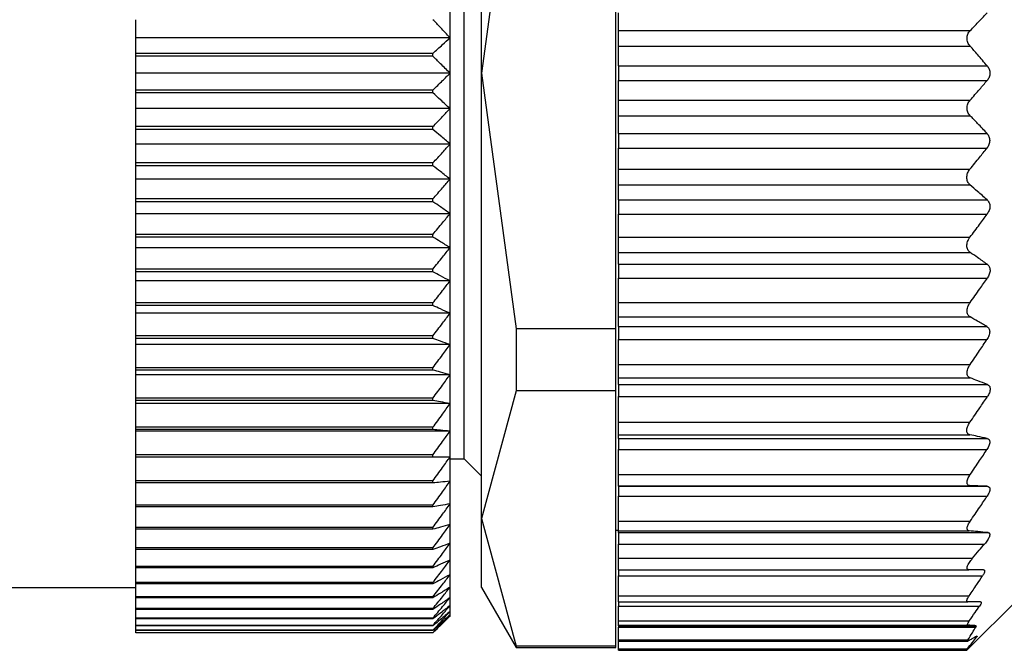
# Model space of a CAD drawing. Units: millimetres. Extents: x 494 to 3998, y 539 to 2611.
# Drawn here: x 710 to 727, y 1721 to 1732 of the extents above; entities that cross this region are included whole.
import ezdxf

# ---------------------------------------------------------------- set-up
doc = ezdxf.new("R2010")
doc.units = ezdxf.units.MM

msp = doc.modelspace()

# ---------------------------------------------------------------- linework, layer by layer
at = {"color": 7, "linetype": 'Continuous', "lineweight": 25}
for p, q in [((717.681, 1731.495), (717.681, 1739.289)), ((717.381, 1731.495), (717.381, 1738.245)), ((718.288, 1735.967), (717.681, 1731.495)), ((720.031, 1727.023), (720.031, 1735.967)), ((717.131, 1732.116), (717.131, 1732.735)), ((711.631, 1732.116), (711.631, 1732.431)), ((720.081, 1732.24), (720.081, 1732.55)), ((720.081, 1731.967), (720.081, 1732.24)), ((720.081, 1732.24), (726.236, 1732.24)), ((717.131, 1732.116), (711.631, 1732.116)), ((711.631, 1731.841), (711.631, 1732.116)), ((717.131, 1731.495), (717.131, 1732.116)), ((720.081, 1731.967), (726.237, 1731.967)), ((720.081, 1731.623), (720.081, 1731.967)), ((711.631, 1731.791), (711.631, 1731.841)), ((716.831, 1731.841), (711.631, 1731.841)), ((716.831, 1731.791), (711.631, 1731.791)), ((711.631, 1731.495), (711.631, 1731.791)), ((716.831, 1731.791), (716.831, 1731.841)), ((720.081, 1731.623), (726.534, 1731.623)), ((720.081, 1731.623), (720.081, 1731.367)), ((711.631, 1731.199), (711.631, 1731.495)), ((717.131, 1731.495), (711.631, 1731.495)), ((717.131, 1730.874), (717.131, 1731.495)), ((717.381, 1724.745), (717.381, 1731.495)), ((717.681, 1723.701), (717.681, 1731.495)), ((717.681, 1731.495), (718.288, 1727.023)), ((720.081, 1731.367), (726.534, 1731.367)), ((720.081, 1731.023), (720.081, 1731.367)), ((716.831, 1731.199), (711.631, 1731.199)), ((711.631, 1731.149), (711.631, 1731.199)), ((716.831, 1731.149), (716.831, 1731.199)), ((716.831, 1731.149), (711.631, 1731.149)), ((711.631, 1730.874), (711.631, 1731.149)), ((720.081, 1730.75), (720.081, 1731.023)), ((720.081, 1731.023), (726.237, 1731.023)), ((717.131, 1730.874), (711.631, 1730.874)), ((711.631, 1730.559), (711.631, 1730.874)), ((717.131, 1730.255), (717.131, 1730.874)), ((720.081, 1730.75), (726.236, 1730.75)), ((720.081, 1730.44), (720.081, 1730.75)), ((716.831, 1730.559), (711.631, 1730.559)), ((711.631, 1730.509), (711.631, 1730.559)), ((716.831, 1730.509), (711.631, 1730.509)), ((711.631, 1730.255), (711.631, 1730.509)), ((716.831, 1730.509), (716.831, 1730.559)), ((720.081, 1730.44), (726.532, 1730.44)), ((720.081, 1730.44), (720.081, 1730.185)), ((717.131, 1730.255), (711.631, 1730.255)), ((711.631, 1729.923), (711.631, 1730.255)), ((717.131, 1729.642), (717.131, 1730.255)), ((720.081, 1730.185), (726.53, 1730.185)), ((720.081, 1729.815), (720.081, 1730.185)), ((716.831, 1729.923), (711.631, 1729.923)), ((711.631, 1729.874), (711.631, 1729.923)), ((716.831, 1729.874), (711.631, 1729.874)), ((711.631, 1729.642), (711.631, 1729.874)), ((716.831, 1729.874), (716.831, 1729.923)), ((720.081, 1729.815), (726.233, 1729.815)), ((720.081, 1729.543), (720.081, 1729.815)), ((717.131, 1729.642), (711.631, 1729.642)), ((711.631, 1729.294), (711.631, 1729.642)), ((717.131, 1729.036), (717.131, 1729.642)), ((720.081, 1729.543), (726.232, 1729.543)), ((720.081, 1729.277), (720.081, 1729.543)), ((716.831, 1729.294), (711.631, 1729.294)), ((711.631, 1729.245), (711.631, 1729.294)), ((716.831, 1729.245), (716.831, 1729.294)), ((716.831, 1729.245), (711.631, 1729.245)), ((711.631, 1729.036), (711.631, 1729.245)), ((720.081, 1729.277), (726.534, 1729.277)), ((720.081, 1729.277), (720.081, 1729.027)), ((717.131, 1729.036), (711.631, 1729.036)), ((711.631, 1728.674), (711.631, 1729.036)), ((717.131, 1728.441), (717.131, 1729.036)), ((720.081, 1729.027), (726.533, 1729.027)), ((720.081, 1728.623), (720.081, 1729.027)), ((716.831, 1728.674), (711.631, 1728.674)), ((711.631, 1728.626), (711.631, 1728.674)), ((716.831, 1728.626), (711.631, 1728.626)), ((711.631, 1728.441), (711.631, 1728.626)), ((716.831, 1728.626), (716.831, 1728.674)), ((720.081, 1728.623), (726.233, 1728.623)), ((720.081, 1728.358), (720.081, 1728.623)), ((717.131, 1728.441), (711.631, 1728.441)), ((711.631, 1728.066), (711.631, 1728.441)), ((717.131, 1727.859), (717.131, 1728.441)), ((720.081, 1728.358), (726.235, 1728.358)), ((720.081, 1728.151), (720.081, 1728.358)), ((720.081, 1728.151), (726.534, 1728.151)), ((720.081, 1728.151), (720.081, 1727.91)), ((716.831, 1728.066), (711.631, 1728.066)), ((711.631, 1728.019), (711.631, 1728.066)), ((716.831, 1728.019), (711.631, 1728.019)), ((711.631, 1727.859), (711.631, 1728.019)), ((716.831, 1728.019), (716.831, 1728.066)), ((720.081, 1727.91), (726.537, 1727.91)), ((720.081, 1727.48), (720.081, 1727.91)), ((717.131, 1727.859), (711.631, 1727.859)), ((711.631, 1727.473), (711.631, 1727.859)), ((717.131, 1727.293), (717.131, 1727.859)), ((716.831, 1727.473), (711.631, 1727.473)), ((711.631, 1727.428), (711.631, 1727.473)), ((716.831, 1727.428), (711.631, 1727.428)), ((711.631, 1727.293), (711.631, 1727.428)), ((716.831, 1727.428), (716.831, 1727.473)), ((720.081, 1727.48), (726.235, 1727.48)), ((720.081, 1727.23), (720.081, 1727.48)), ((717.131, 1727.293), (711.631, 1727.293)), ((711.631, 1726.897), (711.631, 1727.293)), ((717.131, 1726.745), (717.131, 1727.293)), ((720.081, 1727.23), (726.235, 1727.23)), ((720.081, 1727.06), (720.081, 1727.23)), ((720.081, 1727.06), (726.531, 1727.06)), ((720.081, 1727.06), (720.081, 1726.834)), ((716.831, 1726.897), (711.631, 1726.897)), ((711.631, 1726.853), (711.631, 1726.897)), ((716.831, 1726.853), (716.831, 1726.897)), ((718.288, 1727.023), (718.288, 1725.937)), ((720.031, 1727.023), (718.288, 1727.023)), ((720.031, 1725.937), (720.031, 1727.023)), ((716.831, 1726.853), (711.631, 1726.853)), ((711.631, 1726.745), (711.631, 1726.853)), ((717.131, 1726.745), (711.631, 1726.745)), ((711.631, 1726.341), (711.631, 1726.745)), ((717.131, 1726.217), (717.131, 1726.745)), ((720.081, 1726.834), (726.531, 1726.834)), ((720.081, 1726.396), (720.081, 1726.834)), ((720.081, 1726.396), (726.235, 1726.396)), ((720.081, 1726.162), (720.081, 1726.396)), ((716.831, 1726.341), (711.631, 1726.341)), ((711.631, 1726.299), (711.631, 1726.341)), ((716.831, 1726.299), (711.631, 1726.299)), ((711.631, 1726.217), (711.631, 1726.299)), ((717.131, 1726.217), (711.631, 1726.217)), ((711.631, 1725.807), (711.631, 1726.217)), ((716.831, 1726.299), (716.831, 1726.341)), ((717.131, 1725.712), (717.131, 1726.217)), ((720.081, 1726.162), (726.238, 1726.162)), ((720.081, 1726.048), (720.081, 1726.162)), ((720.081, 1726.048), (726.538, 1726.048)), ((720.081, 1726.048), (720.081, 1725.834)), ((718.288, 1725.937), (717.681, 1723.701)), ((720.031, 1725.937), (718.288, 1725.937)), ((720.031, 1721.465), (720.031, 1725.937)), ((716.831, 1725.807), (711.631, 1725.807)), ((711.631, 1725.766), (711.631, 1725.807)), ((716.831, 1725.766), (711.631, 1725.766)), ((711.631, 1725.712), (711.631, 1725.766)), ((717.131, 1725.712), (711.631, 1725.712)), ((711.631, 1725.297), (711.631, 1725.712)), ((716.831, 1725.766), (716.831, 1725.807)), ((717.131, 1725.231), (717.131, 1725.712)), ((720.081, 1725.834), (726.537, 1725.834)), ((720.081, 1725.386), (720.081, 1725.834)), ((720.081, 1725.386), (726.233, 1725.386)), ((720.081, 1725.167), (720.081, 1725.386)), ((716.831, 1725.297), (711.631, 1725.297)), ((711.631, 1725.259), (711.631, 1725.297)), ((716.831, 1725.259), (711.631, 1725.259)), ((711.631, 1725.231), (711.631, 1725.259)), ((717.131, 1725.231), (711.631, 1725.231)), ((711.631, 1724.814), (711.631, 1725.231)), ((716.831, 1725.259), (716.831, 1725.297)), ((717.131, 1724.777), (717.131, 1725.231)), ((720.081, 1725.167), (726.231, 1725.167)), ((720.081, 1725.103), (720.081, 1725.167)), ((720.081, 1725.103), (726.532, 1725.103)), ((720.081, 1725.103), (720.081, 1724.91)), ((716.831, 1724.814), (711.631, 1724.814)), ((711.631, 1724.777), (711.631, 1724.814)), ((716.831, 1724.777), (716.831, 1724.814)), ((720.081, 1724.91), (726.531, 1724.91)), ((720.081, 1724.47), (720.081, 1724.91)), ((716.831, 1724.777), (711.631, 1724.777)), ((711.631, 1724.359), (711.631, 1724.777)), ((717.131, 1724.352), (717.131, 1724.777)), ((717.131, 1724.745), (717.381, 1724.745)), ((717.381, 1724.745), (717.681, 1724.445)), ((720.081, 1724.47), (726.237, 1724.47)), ((720.081, 1724.275), (720.081, 1724.47)), ((716.831, 1724.359), (711.631, 1724.359)), ((711.631, 1724.325), (711.631, 1724.359)), ((716.831, 1724.325), (711.631, 1724.325)), ((711.631, 1723.935), (711.631, 1724.325)), ((716.831, 1724.325), (716.831, 1724.359)), ((717.131, 1723.958), (717.131, 1724.352)), ((720.081, 1724.275), (726.236, 1724.275)), ((720.081, 1724.265), (720.081, 1724.275)), ((720.081, 1724.265), (726.535, 1724.265)), ((720.081, 1724.265), (720.081, 1724.094)), ((717.131, 1723.596), (717.131, 1723.958)), ((720.081, 1724.094), (726.535, 1724.094)), ((720.081, 1723.656), (720.081, 1724.094)), ((716.831, 1723.935), (711.631, 1723.935)), ((711.631, 1723.904), (711.631, 1723.935)), ((716.831, 1723.904), (711.631, 1723.904)), ((711.631, 1723.544), (711.631, 1723.904)), ((716.831, 1723.904), (716.831, 1723.935)), ((717.681, 1723.701), (718.288, 1721.465)), ((717.681, 1722.495), (717.681, 1723.701)), ((720.081, 1723.656), (726.238, 1723.656)), ((720.081, 1723.485), (720.081, 1723.656)), ((716.831, 1723.544), (711.631, 1723.544)), ((711.631, 1723.514), (711.631, 1723.544)), ((716.831, 1723.514), (711.631, 1723.514)), ((711.631, 1723.186), (711.631, 1723.514)), ((716.831, 1723.514), (716.831, 1723.544)), ((717.131, 1723.268), (717.131, 1723.596)), ((720.031, 1723.495), (720.081, 1723.495)), ((720.081, 1723.485), (726.219, 1723.485)), ((720.081, 1723.455), (720.081, 1723.485)), ((720.081, 1723.455), (726.551, 1723.455)), ((720.081, 1723.455), (720.081, 1723.255)), ((717.131, 1722.975), (717.131, 1723.268)), ((720.081, 1723.255), (726.49, 1723.255)), ((720.081, 1723.005), (720.081, 1723.255)), ((716.831, 1723.186), (711.631, 1723.186)), ((711.631, 1723.16), (711.631, 1723.186)), ((716.831, 1723.16), (711.631, 1723.16)), ((711.631, 1722.864), (711.631, 1723.16)), ((716.831, 1723.16), (716.831, 1723.186)), ((717.131, 1722.718), (717.131, 1722.975)), ((720.081, 1723.005), (726.278, 1723.005)), ((720.081, 1722.805), (720.081, 1723.005)), ((716.831, 1722.864), (711.631, 1722.864)), ((711.631, 1722.84), (711.631, 1722.864)), ((716.831, 1722.84), (711.631, 1722.84)), ((711.631, 1722.579), (711.631, 1722.84)), ((716.831, 1722.84), (716.831, 1722.864)), ((720.081, 1722.805), (726.211, 1722.805)), ((720.081, 1722.805), (720.081, 1722.7)), ((716.831, 1722.579), (711.631, 1722.579)), ((711.631, 1722.558), (711.631, 1722.579)), ((716.831, 1722.558), (716.831, 1722.579)), ((717.131, 1722.499), (717.131, 1722.718)), ((720.081, 1722.7), (726.454, 1722.7)), ((720.081, 1722.35), (720.081, 1722.7)), ((692.131, 1722.495), (711.631, 1722.495)), ((716.831, 1722.558), (711.631, 1722.558)), ((711.631, 1722.332), (711.631, 1722.558)), ((717.131, 1722.319), (717.131, 1722.499)), ((717.681, 1722.495), (718.288, 1721.445)), ((716.831, 1722.332), (711.631, 1722.332)), ((711.631, 1722.314), (711.631, 1722.332)), ((716.831, 1722.314), (711.631, 1722.314)), ((711.631, 1722.124), (711.631, 1722.314)), ((716.831, 1722.314), (716.831, 1722.332)), ((717.131, 1722.178), (717.131, 1722.319)), ((720.081, 1722.35), (726.22, 1722.35)), ((720.081, 1722.245), (720.081, 1722.35)), ((720.081, 1722.245), (726.196, 1722.245)), ((720.081, 1722.245), (720.081, 1722.17)), ((726.181, 1721.395), (727.081, 1722.295)), ((716.831, 1722.124), (711.631, 1722.124)), ((711.631, 1722.11), (711.631, 1722.124)), ((716.831, 1722.11), (711.631, 1722.11)), ((711.631, 1721.957), (711.631, 1722.11)), ((716.831, 1722.11), (716.831, 1722.124)), ((717.131, 1722.076), (717.131, 1722.178)), ((717.131, 1722.015), (717.131, 1722.076)), ((720.081, 1722.17), (726.402, 1722.17)), ((720.081, 1721.91), (720.081, 1722.17)), ((716.831, 1721.957), (711.631, 1721.957)), ((711.631, 1721.945), (711.631, 1721.957)), ((716.831, 1721.945), (711.631, 1721.945)), ((711.631, 1721.83), (711.631, 1721.945)), ((716.831, 1721.945), (716.831, 1721.957)), ((717.131, 1721.995), (717.131, 1722.015)), ((720.081, 1721.91), (726.221, 1721.91)), ((720.081, 1721.835), (720.081, 1721.91)), ((716.831, 1721.83), (711.631, 1721.83)), ((711.631, 1721.822), (711.631, 1721.83)), ((716.831, 1721.822), (711.631, 1721.822)), ((711.631, 1721.745), (711.631, 1721.822)), ((716.831, 1721.745), (711.631, 1721.745)), ((711.631, 1721.74), (711.631, 1721.745)), ((716.831, 1721.74), (711.631, 1721.74)), ((711.631, 1721.701), (711.631, 1721.74)), ((716.831, 1721.822), (716.831, 1721.83)), ((716.831, 1721.74), (716.831, 1721.745)), ((720.081, 1721.835), (726.195, 1721.835)), ((720.081, 1721.825), (720.081, 1721.835)), ((720.081, 1721.825), (726.335, 1721.825)), ((720.081, 1721.825), (720.081, 1721.802)), ((720.081, 1721.802), (726.333, 1721.802)), ((720.081, 1721.578), (720.081, 1721.802)), ((716.831, 1721.701), (711.631, 1721.701)), ((711.631, 1721.699), (711.631, 1721.701)), ((716.831, 1721.699), (711.631, 1721.699)), ((716.831, 1721.699), (716.831, 1721.701)), ((720.081, 1721.578), (726.197, 1721.578)), ((720.081, 1721.555), (720.081, 1721.578)), ((720.081, 1721.555), (726.201, 1721.555)), ((720.081, 1721.419), (720.081, 1721.555)), ((720.031, 1721.465), (718.288, 1721.465)), ((718.288, 1721.465), (718.288, 1721.445)), ((718.288, 1721.445), (720.031, 1721.445)), ((720.031, 1721.445), (720.031, 1721.465)), ((720.081, 1721.419), (726.181, 1721.419)), ((720.081, 1721.395), (720.081, 1721.419)), ((720.081, 1721.395), (726.181, 1721.395)), ((726.181, 1721.395), (726.181, 1721.419))]:
    msp.add_line(p, q, dxfattribs=at)
at = {"color": 8, "linetype": 'Continuous', "lineweight": 25}
msp.add_line((726.32, 1721.624), (726.348, 1721.624), dxfattribs=at)
at = {"color": 7, "linetype": 'Continuous', "lineweight": 25}
for points, knots in [([(717.131, 1732.116), (717.076, 1732.175), (716.977, 1732.28), (716.876, 1732.385), (716.831, 1732.431)], [0, 0, 0, 0, 0.56, 1, 1, 1, 1]), ([(726.236, 1732.24), (726.292, 1732.297), (726.391, 1732.4), (726.489, 1732.504), (726.532, 1732.55)], [0, 0, 0, 0, 0.559999, 1, 1, 1, 1]), ([(726.237, 1731.967), (726.229, 1731.977), (726.213, 1731.997), (726.196, 1732.032), (726.186, 1732.069), (726.182, 1732.106), (726.185, 1732.143), (726.196, 1732.179), (726.212, 1732.213), (726.228, 1732.23), (726.236, 1732.24)], [0, 0, 0, 0, 0.139839, 0.267872, 0.386503, 0.498739, 0.611687, 0.730899, 0.859502, 1, 1, 1, 1]), ([(716.831, 1731.841), (716.888, 1731.892), (716.989, 1731.984), (717.088, 1732.076), (717.131, 1732.116)], [0, 0, 0, 0, 0.56, 1, 1, 1, 1]), ([(726.534, 1731.623), (726.479, 1731.688), (726.381, 1731.803), (726.281, 1731.917), (726.237, 1731.967)], [0, 0, 0, 0, 0.56, 1, 1, 1, 1]), ([(717.131, 1731.495), (717.076, 1731.55), (716.977, 1731.649), (716.876, 1731.747), (716.831, 1731.791)], [0, 0, 0, 0, 0.56, 1, 1, 1, 1]), ([(726.534, 1731.623), (726.547, 1731.605), (726.566, 1731.578), (726.579, 1731.532), (726.583, 1731.495), (726.579, 1731.458), (726.566, 1731.412), (726.547, 1731.385), (726.534, 1731.367)], [0, 0, 0, 0, 0.250717, 0.378015, 0.499691, 0.621374, 0.748808, 1, 1, 1, 1]), ([(716.831, 1731.199), (716.888, 1731.254), (716.989, 1731.353), (717.088, 1731.451), (717.131, 1731.495)], [0, 0, 0, 0, 0.56, 1, 1, 1, 1]), ([(726.237, 1731.023), (726.293, 1731.087), (726.393, 1731.201), (726.491, 1731.316), (726.534, 1731.367)], [0, 0, 0, 0, 0.56, 1, 1, 1, 1]), ([(717.131, 1730.874), (717.076, 1730.925), (716.977, 1731.017), (716.876, 1731.109), (716.831, 1731.149)], [0, 0, 0, 0, 0.56, 1, 1, 1, 1]), ([(726.236, 1730.75), (726.228, 1730.759), (726.212, 1730.777), (726.196, 1730.811), (726.186, 1730.846), (726.182, 1730.883), (726.186, 1730.921), (726.196, 1730.957), (726.213, 1730.993), (726.229, 1731.013), (726.237, 1731.023)], [0, 0, 0, 0, 0.139647, 0.267579, 0.386249, 0.498716, 0.611429, 0.730601, 0.859307, 1, 1, 1, 1]), ([(716.831, 1730.559), (716.888, 1730.618), (716.989, 1730.722), (717.088, 1730.827), (717.131, 1730.874)], [0, 0, 0, 0, 0.56, 1, 1, 1, 1]), ([(726.532, 1730.44), (726.477, 1730.498), (726.38, 1730.602), (726.28, 1730.705), (726.236, 1730.75)], [0, 0, 0, 0, 0.559999, 1, 1, 1, 1]), ([(717.131, 1730.255), (717.076, 1730.303), (716.977, 1730.388), (716.876, 1730.472), (716.831, 1730.509)], [0, 0, 0, 0, 0.56, 1, 1, 1, 1]), ([(726.532, 1730.44), (726.545, 1730.423), (726.563, 1730.398), (726.576, 1730.354), (726.58, 1730.318), (726.576, 1730.281), (726.562, 1730.233), (726.543, 1730.204), (726.53, 1730.185)], [0, 0, 0, 0, 0.251312, 0.37841, 0.499137, 0.619938, 0.747614, 1, 1, 1, 1]), ([(716.831, 1729.923), (716.888, 1729.985), (716.989, 1730.095), (717.088, 1730.206), (717.131, 1730.255)], [0, 0, 0, 0, 0.56, 1, 1, 1, 1]), ([(726.233, 1729.815), (726.289, 1729.884), (726.389, 1730.007), (726.487, 1730.13), (726.53, 1730.185)], [0, 0, 0, 0, 0.56, 1, 1, 1, 1]), ([(717.131, 1729.642), (717.076, 1729.685), (716.977, 1729.763), (716.876, 1729.84), (716.831, 1729.874)], [0, 0, 0, 0, 0.56, 1, 1, 1, 1]), ([(726.232, 1729.543), (726.224, 1729.552), (726.208, 1729.567), (726.191, 1729.599), (726.181, 1729.633), (726.177, 1729.669), (726.181, 1729.707), (726.192, 1729.745), (726.209, 1729.782), (726.225, 1729.804), (726.233, 1729.815)], [0, 0, 0, 0, 0.139974, 0.268003, 0.386564, 0.498766, 0.611239, 0.730291, 0.859049, 1, 1, 1, 1]), ([(716.831, 1729.294), (716.888, 1729.359), (716.989, 1729.474), (717.088, 1729.59), (717.131, 1729.642)], [0, 0, 0, 0, 0.56, 1, 1, 1, 1]), ([(726.534, 1729.277), (726.478, 1729.327), (726.378, 1729.416), (726.277, 1729.504), (726.232, 1729.543)], [0, 0, 0, 0, 0.56, 1, 1, 1, 1]), ([(717.131, 1729.036), (717.076, 1729.075), (716.977, 1729.145), (716.876, 1729.215), (716.831, 1729.245)], [0, 0, 0, 0, 0.56, 1, 1, 1, 1]), ([(726.534, 1729.277), (726.546, 1729.262), (726.565, 1729.24), (726.579, 1729.198), (726.582, 1729.163), (726.579, 1729.127), (726.565, 1729.078), (726.546, 1729.047), (726.533, 1729.027)], [0, 0, 0, 0, 0.25121, 0.378253, 0.498834, 0.619599, 0.747392, 1, 1, 1, 1]), ([(716.831, 1728.674), (716.888, 1728.742), (716.989, 1728.862), (717.088, 1728.983), (717.131, 1729.036)], [0, 0, 0, 0, 0.56, 1, 1, 1, 1]), ([(726.233, 1728.623), (726.29, 1728.698), (726.391, 1728.832), (726.49, 1728.967), (726.533, 1729.027)], [0, 0, 0, 0, 0.56, 1, 1, 1, 1]), ([(717.131, 1728.441), (717.076, 1728.476), (716.977, 1728.538), (716.876, 1728.599), (716.831, 1728.626)], [0, 0, 0, 0, 0.56, 1, 1, 1, 1]), ([(726.235, 1728.358), (726.227, 1728.365), (726.21, 1728.378), (726.193, 1728.406), (726.182, 1728.438), (726.178, 1728.473), (726.181, 1728.51), (726.191, 1728.549), (726.209, 1728.588), (726.225, 1728.611), (726.233, 1728.623)], [0, 0, 0, 0, 0.140505, 0.268749, 0.38716, 0.498808, 0.611411, 0.73042, 0.859088, 1, 1, 1, 1]), ([(716.831, 1728.066), (716.888, 1728.136), (716.989, 1728.261), (717.088, 1728.386), (717.131, 1728.441)], [0, 0, 0, 0, 0.5600002, 1, 1, 1, 1]), ([(726.534, 1728.151), (726.479, 1728.19), (726.38, 1728.26), (726.279, 1728.328), (726.235, 1728.358)], [0, 0, 0, 0, 0.56, 1, 1, 1, 1]), ([(726.534, 1728.151), (726.547, 1728.139), (726.567, 1728.121), (726.581, 1728.082), (726.586, 1728.049), (726.582, 1728.013), (726.569, 1727.964), (726.55, 1727.931), (726.537, 1727.91)], [0, 0, 0, 0, 0.251354, 0.378475, 0.498946, 0.61965, 0.747405, 1, 1, 1, 1]), ([(717.131, 1727.859), (717.076, 1727.889), (716.977, 1727.943), (716.876, 1727.996), (716.831, 1728.019)], [0, 0, 0, 0, 0.56, 1, 1, 1, 1]), ([(726.235, 1727.48), (726.292, 1727.56), (726.394, 1727.703), (726.493, 1727.846), (726.537, 1727.91)], [0, 0, 0, 0, 0.56, 1, 1, 1, 1]), ([(716.831, 1727.473), (716.888, 1727.545), (716.989, 1727.673), (717.088, 1727.803), (717.131, 1727.859)], [0, 0, 0, 0, 0.56, 1, 1, 1, 1]), ([(717.131, 1727.293), (717.076, 1727.318), (716.977, 1727.363), (716.876, 1727.408), (716.831, 1727.428)], [0, 0, 0, 0, 0.56, 1, 1, 1, 1]), ([(726.235, 1727.23), (726.227, 1727.236), (726.211, 1727.246), (726.194, 1727.271), (726.184, 1727.299), (726.18, 1727.332), (726.184, 1727.367), (726.194, 1727.405), (726.211, 1727.444), (726.227, 1727.468), (726.235, 1727.48)], [0, 0, 0, 0, 0.139839, 0.267852, 0.386483, 0.498794, 0.6115, 0.730635, 0.859309, 1, 1, 1, 1]), ([(716.831, 1726.897), (716.888, 1726.971), (716.989, 1727.103), (717.088, 1727.235), (717.131, 1727.293)], [0, 0, 0, 0, 0.56, 1, 1, 1, 1]), ([(726.531, 1727.06), (726.476, 1727.092), (726.378, 1727.149), (726.279, 1727.205), (726.235, 1727.23)], [0, 0, 0, 0, 0.56, 1, 1, 1, 1]), ([(726.531, 1727.06), (726.543, 1727.05), (726.562, 1727.035), (726.575, 1727), (726.579, 1726.969), (726.576, 1726.936), (726.562, 1726.888), (726.544, 1726.856), (726.531, 1726.834)], [0, 0, 0, 0, 0.25145, 0.378607, 0.499323, 0.620135, 0.747726, 1, 1, 1, 1]), ([(717.131, 1726.745), (717.076, 1726.765), (716.977, 1726.801), (716.876, 1726.837), (716.831, 1726.853)], [0, 0, 0, 0, 0.56, 1, 1, 1, 1]), ([(716.831, 1726.341), (716.888, 1726.416), (716.989, 1726.55), (717.088, 1726.686), (717.131, 1726.745)], [0, 0, 0, 0, 0.56, 1, 1, 1, 1]), ([(726.235, 1726.396), (726.291, 1726.477), (726.391, 1726.623), (726.488, 1726.77), (726.531, 1726.834)], [0, 0, 0, 0, 0.56, 1, 1, 1, 1]), ([(726.238, 1726.162), (726.229, 1726.165), (726.213, 1726.173), (726.196, 1726.193), (726.185, 1726.219), (726.181, 1726.249), (726.184, 1726.282), (726.195, 1726.319), (726.212, 1726.358), (726.227, 1726.383), (726.235, 1726.396)], [0, 0, 0, 0, 0.14022, 0.268394, 0.386919, 0.498815, 0.611696, 0.730826, 0.859409, 1, 1, 1, 1]), ([(717.131, 1726.217), (717.076, 1726.232), (716.977, 1726.26), (716.876, 1726.287), (716.831, 1726.299)], [0, 0, 0, 0, 0.56, 1, 1, 1, 1]), ([(716.831, 1725.807), (716.888, 1725.883), (716.989, 1726.02), (717.088, 1726.157), (717.131, 1726.217)], [0, 0, 0, 0, 0.56, 1, 1, 1, 1]), ([(726.538, 1726.048), (726.482, 1726.07), (726.383, 1726.107), (726.282, 1726.145), (726.238, 1726.162)], [0, 0, 0, 0, 0.56, 1, 1, 1, 1]), ([(726.538, 1726.048), (726.551, 1726.041), (726.57, 1726.029), (726.584, 1725.998), (726.588, 1725.969), (726.584, 1725.937), (726.57, 1725.89), (726.55, 1725.856), (726.537, 1725.834)], [0, 0, 0, 0, 0.251267, 0.378338, 0.498846, 0.619533, 0.747364, 1, 1, 1, 1]), ([(717.131, 1725.712), (717.076, 1725.722), (716.977, 1725.74), (716.876, 1725.758), (716.831, 1725.766)], [0, 0, 0, 0, 0.56, 1, 1, 1, 1]), ([(716.831, 1725.297), (716.888, 1725.374), (716.989, 1725.512), (717.088, 1725.651), (717.131, 1725.712)], [0, 0, 0, 0, 0.56, 1, 1, 1, 1]), ([(726.233, 1725.386), (726.29, 1725.469), (726.392, 1725.618), (726.493, 1725.768), (726.537, 1725.834)], [0, 0, 0, 0, 0.5600004, 1, 1, 1, 1]), ([(726.231, 1725.167), (726.223, 1725.17), (726.207, 1725.174), (726.189, 1725.191), (726.179, 1725.214), (726.175, 1725.241), (726.179, 1725.273), (726.19, 1725.309), (726.208, 1725.348), (726.224, 1725.373), (726.233, 1725.386)], [0, 0, 0, 0, 0.140104, 0.268157, 0.38668, 0.498837, 0.611042, 0.729991, 0.858817, 1, 1, 1, 1]), ([(717.131, 1725.231), (717.076, 1725.236), (716.977, 1725.245), (716.876, 1725.255), (716.831, 1725.259)], [0, 0, 0, 0, 0.56, 1, 1, 1, 1]), ([(716.831, 1724.814), (716.888, 1724.892), (716.989, 1725.03), (717.088, 1725.17), (717.131, 1725.231)], [0, 0, 0, 0, 0.56, 1, 1, 1, 1]), ([(726.532, 1725.103), (726.476, 1725.115), (726.377, 1725.136), (726.276, 1725.158), (726.231, 1725.167)], [0, 0, 0, 0, 0.56, 1, 1, 1, 1]), ([(726.532, 1725.103), (726.545, 1725.098), (726.564, 1725.09), (726.578, 1725.064), (726.581, 1725.039), (726.577, 1725.009), (726.564, 1724.965), (726.544, 1724.932), (726.531, 1724.91)], [0, 0, 0, 0, 0.251253, 0.378311, 0.498875, 0.619612, 0.74741, 1, 1, 1, 1]), ([(726.237, 1724.47), (726.292, 1724.552), (726.391, 1724.698), (726.489, 1724.845), (726.531, 1724.91)], [0, 0, 0, 0, 0.56, 1, 1, 1, 1]), ([(717.131, 1724.777), (717.076, 1724.777), (716.977, 1724.777), (716.876, 1724.777), (716.831, 1724.777)], [0, 0, 0, 0, 0.559979, 1, 1, 1, 1]), ([(716.831, 1724.359), (716.888, 1724.437), (716.989, 1724.576), (717.088, 1724.716), (717.131, 1724.777)], [0, 0, 0, 0, 0.560028, 1, 1, 1, 1]), ([(726.236, 1724.275), (726.228, 1724.276), (726.212, 1724.278), (726.195, 1724.29), (726.184, 1724.308), (726.181, 1724.333), (726.184, 1724.362), (726.195, 1724.395), (726.212, 1724.433), (726.228, 1724.457), (726.237, 1724.47)], [0, 0, 0, 0, 0.140038, 0.268098, 0.386656, 0.498826, 0.611284, 0.730316, 0.859058, 1, 1, 1, 1]), ([(717.131, 1724.352), (717.076, 1724.347), (716.977, 1724.338), (716.876, 1724.329), (716.831, 1724.325)], [0, 0, 0, 0, 0.56, 1, 1, 1, 1]), ([(716.831, 1723.935), (716.888, 1724.013), (716.989, 1724.152), (717.088, 1724.291), (717.131, 1724.352)], [0, 0, 0, 0, 0.56, 1, 1, 1, 1]), ([(726.535, 1724.265), (726.48, 1724.267), (726.381, 1724.27), (726.28, 1724.274), (726.236, 1724.275)], [0, 0, 0, 0, 0.56, 1, 1, 1, 1]), ([(726.535, 1724.265), (726.548, 1724.262), (726.567, 1724.259), (726.581, 1724.237), (726.584, 1724.216), (726.581, 1724.189), (726.567, 1724.148), (726.548, 1724.115), (726.535, 1724.094)], [0, 0, 0, 0, 0.251256, 0.378314, 0.498887, 0.619631, 0.747421, 1, 1, 1, 1]), ([(717.131, 1723.958), (717.076, 1723.948), (716.977, 1723.93), (716.876, 1723.912), (716.831, 1723.904)], [0, 0, 0, 0, 0.56, 1, 1, 1, 1]), ([(716.831, 1723.544), (716.888, 1723.621), (716.989, 1723.758), (717.088, 1723.897), (717.131, 1723.958)], [0, 0, 0, 0, 0.56, 1, 1, 1, 1]), ([(726.238, 1723.656), (726.294, 1723.737), (726.394, 1723.883), (726.492, 1724.029), (726.535, 1724.094)], [0, 0, 0, 0, 0.56, 1, 1, 1, 1]), ([(726.219, 1723.485), (726.213, 1723.486), (726.201, 1723.489), (726.19, 1723.5), (726.184, 1723.516), (726.184, 1723.538), (726.189, 1723.563), (726.205, 1723.602), (726.225, 1723.634), (726.238, 1723.656)], [0, 0, 0, 0, 0.135876, 0.26262, 0.382885, 0.499765, 0.612314, 0.731958, 1, 1, 1, 1]), ([(717.131, 1723.596), (717.076, 1723.581), (716.977, 1723.553), (716.876, 1723.526), (716.831, 1723.514)], [0, 0, 0, 0, 0.56, 1, 1, 1, 1]), ([(716.831, 1723.186), (716.888, 1723.262), (716.989, 1723.398), (717.088, 1723.536), (717.131, 1723.596)], [0, 0, 0, 0, 0.56, 1, 1, 1, 1]), ([(726.551, 1723.455), (726.491, 1723.46), (726.383, 1723.471), (726.269, 1723.481), (726.219, 1723.485)], [0, 0, 0, 0, 0.559996, 1, 1, 1, 1]), ([(726.551, 1723.455), (726.557, 1723.453), (726.569, 1723.451), (726.579, 1723.437), (726.581, 1723.415), (726.574, 1723.387), (726.56, 1723.355), (726.533, 1723.31), (726.507, 1723.277), (726.49, 1723.255)], [0, 0, 0, 0, 0.128318, 0.249562, 0.373713, 0.499609, 0.62039, 0.748374, 1, 1, 1, 1]), ([(717.131, 1723.268), (717.076, 1723.247), (716.977, 1723.211), (716.876, 1723.175), (716.831, 1723.16)], [0, 0, 0, 0, 0.56, 1, 1, 1, 1]), ([(716.831, 1722.864), (716.888, 1722.939), (716.989, 1723.073), (717.088, 1723.208), (717.131, 1723.268)], [0, 0, 0, 0, 0.56, 1, 1, 1, 1]), ([(726.278, 1723.005), (726.318, 1723.052), (726.388, 1723.135), (726.459, 1723.218), (726.49, 1723.255)], [0, 0, 0, 0, 0.559999, 1, 1, 1, 1]), ([(717.131, 1722.975), (717.076, 1722.95), (716.977, 1722.905), (716.876, 1722.86), (716.831, 1722.84)], [0, 0, 0, 0, 0.56, 1, 1, 1, 1]), ([(716.831, 1722.579), (716.888, 1722.653), (716.989, 1722.784), (717.088, 1722.916), (717.131, 1722.975)], [0, 0, 0, 0, 0.56, 1, 1, 1, 1]), ([(726.211, 1722.805), (726.204, 1722.806), (726.192, 1722.807), (726.183, 1722.821), (726.182, 1722.842), (726.189, 1722.869), (726.203, 1722.899), (726.23, 1722.944), (726.258, 1722.98), (726.278, 1723.005)], [0, 0, 0, 0, 0.132663, 0.257216, 0.37801, 0.499799, 0.606032, 0.724008, 1, 1, 1, 1]), ([(726.468, 1722.805), (726.421, 1722.805), (726.337, 1722.805), (726.249, 1722.805), (726.211, 1722.805)], [0, 0, 0, 0, 0.5600623, 1, 1, 1, 1]), ([(726.468, 1722.805), (726.475, 1722.804), (726.489, 1722.801), (726.492, 1722.778), (726.481, 1722.743), (726.463, 1722.714), (726.454, 1722.7)], [0, 0, 0, 0, 0.256036, 0.498556, 0.739828, 1, 1, 1, 1]), ([(717.131, 1722.718), (717.076, 1722.688), (716.977, 1722.635), (716.876, 1722.582), (716.831, 1722.558)], [0, 0, 0, 0, 0.56, 1, 1, 1, 1]), ([(716.831, 1722.332), (716.888, 1722.404), (716.989, 1722.532), (717.088, 1722.661), (717.131, 1722.718)], [0, 0, 0, 0, 0.56, 1, 1, 1, 1]), ([(726.22, 1722.35), (726.264, 1722.415), (726.343, 1722.531), (726.42, 1722.648), (726.454, 1722.7)], [0, 0, 0, 0, 0.56, 1, 1, 1, 1]), ([(717.131, 1722.499), (717.076, 1722.464), (716.977, 1722.403), (716.876, 1722.341), (716.831, 1722.314)], [0, 0, 0, 0, 0.56, 1, 1, 1, 1]), ([(716.831, 1722.124), (716.888, 1722.194), (716.989, 1722.318), (717.088, 1722.444), (717.131, 1722.499)], [0, 0, 0, 0, 0.56, 1, 1, 1, 1]), ([(717.131, 1722.319), (717.076, 1722.28), (716.977, 1722.21), (716.876, 1722.14), (716.831, 1722.11)], [0, 0, 0, 0, 0.56, 1, 1, 1, 1]), ([(716.831, 1721.957), (716.888, 1722.024), (716.989, 1722.144), (717.088, 1722.265), (717.131, 1722.319)], [0, 0, 0, 0, 0.56, 1, 1, 1, 1]), ([(726.196, 1722.245), (726.19, 1722.246), (726.178, 1722.249), (726.178, 1722.273), (726.192, 1722.307), (726.21, 1722.335), (726.22, 1722.35)], [0, 0, 0, 0, 0.255272, 0.498435, 0.735454, 1, 1, 1, 1]), ([(726.419, 1722.245), (726.38, 1722.245), (726.308, 1722.245), (726.23, 1722.245), (726.196, 1722.245)], [0, 0, 0, 0, 0.56015, 1, 1, 1, 1]), ([(726.419, 1722.245), (726.424, 1722.244), (726.432, 1722.242), (726.432, 1722.226), (726.422, 1722.202), (726.409, 1722.181), (726.402, 1722.17)], [0, 0, 0, 0, 0.252471, 0.498711, 0.741199, 1, 1, 1, 1]), ([(717.131, 1722.178), (717.076, 1722.134), (716.977, 1722.056), (716.876, 1721.979), (716.831, 1721.945)], [0, 0, 0, 0, 0.56, 1, 1, 1, 1]), ([(716.831, 1721.83), (716.888, 1721.895), (716.989, 1722.01), (717.088, 1722.126), (717.131, 1722.178)], [0, 0, 0, 0, 0.56, 1, 1, 1, 1]), ([(717.131, 1722.076), (717.076, 1722.029), (716.977, 1721.943), (716.876, 1721.859), (716.831, 1721.822)], [0, 0, 0, 0, 0.56, 1, 1, 1, 1]), ([(716.831, 1721.745), (716.888, 1721.806), (716.989, 1721.916), (717.088, 1722.027), (717.131, 1722.076)], [0, 0, 0, 0, 0.56, 1, 1, 1, 1]), ([(726.221, 1721.91), (726.255, 1721.958), (726.316, 1722.045), (726.376, 1722.132), (726.402, 1722.17)], [0, 0, 0, 0, 0.56, 1, 1, 1, 1]), ([(717.131, 1722.015), (717.076, 1721.964), (716.977, 1721.871), (716.876, 1721.78), (716.831, 1721.74)], [0, 0, 0, 0, 0.56, 1, 1, 1, 1]), ([(716.831, 1721.701), (716.888, 1721.76), (716.989, 1721.864), (717.088, 1721.969), (717.131, 1722.015)], [0, 0, 0, 0, 0.56, 1, 1, 1, 1]), ([(717.131, 1721.995), (717.076, 1721.94), (716.977, 1721.841), (716.876, 1721.743), (716.831, 1721.699)], [0, 0, 0, 0, 0.56, 1, 1, 1, 1]), ([(726.195, 1721.835), (726.192, 1721.836), (726.186, 1721.838), (726.188, 1721.854), (726.2, 1721.878), (726.214, 1721.899), (726.221, 1721.91)], [0, 0, 0, 0, 0.240234, 0.480279, 0.730475, 1, 1, 1, 1]), ([(726.335, 1721.825), (726.311, 1721.827), (726.268, 1721.83), (726.217, 1721.834), (726.195, 1721.835)], [0, 0, 0, 0, 0.55999, 1, 1, 1, 1]), ([(726.197, 1721.578), (726.224, 1721.62), (726.271, 1721.694), (726.314, 1721.769), (726.333, 1721.802)], [0, 0, 0, 0, 0.560001, 1, 1, 1, 1]), ([(726.335, 1721.825), (726.338, 1721.824), (726.343, 1721.821), (726.336, 1721.808), (726.333, 1721.802)], [0, 0, 0, 0, 0.498303, 1, 1, 1, 1]), ([(726.181, 1721.419), (726.214, 1721.457), (726.271, 1721.525), (726.325, 1721.594), (726.348, 1721.624)], [0, 0, 0, 0, 0.560001, 1, 1, 1, 1]), ([(726.199, 1721.558), (726.196, 1721.557), (726.19, 1721.554), (726.187, 1721.557), (726.189, 1721.564), (726.194, 1721.574), (726.197, 1721.578)], [0, 0, 0, 0, 0.254291, 0.501426, 0.747835, 1, 1, 1, 1]), ([(726.351, 1721.642), (726.324, 1721.626), (726.276, 1721.598), (726.222, 1721.57), (726.199, 1721.558)], [0, 0, 0, 0, 0.559999, 1, 1, 1, 1]), ([(726.351, 1721.642), (726.354, 1721.643), (726.359, 1721.646), (726.361, 1721.644), (726.358, 1721.637), (726.351, 1721.628), (726.348, 1721.624)], [0, 0, 0, 0, 0.252054, 0.498378, 0.746068, 1, 1, 1, 1])]:
    msp.add_open_spline(points, degree=3, knots=knots, dxfattribs=at)

doc.saveas('drawing.dxf')
